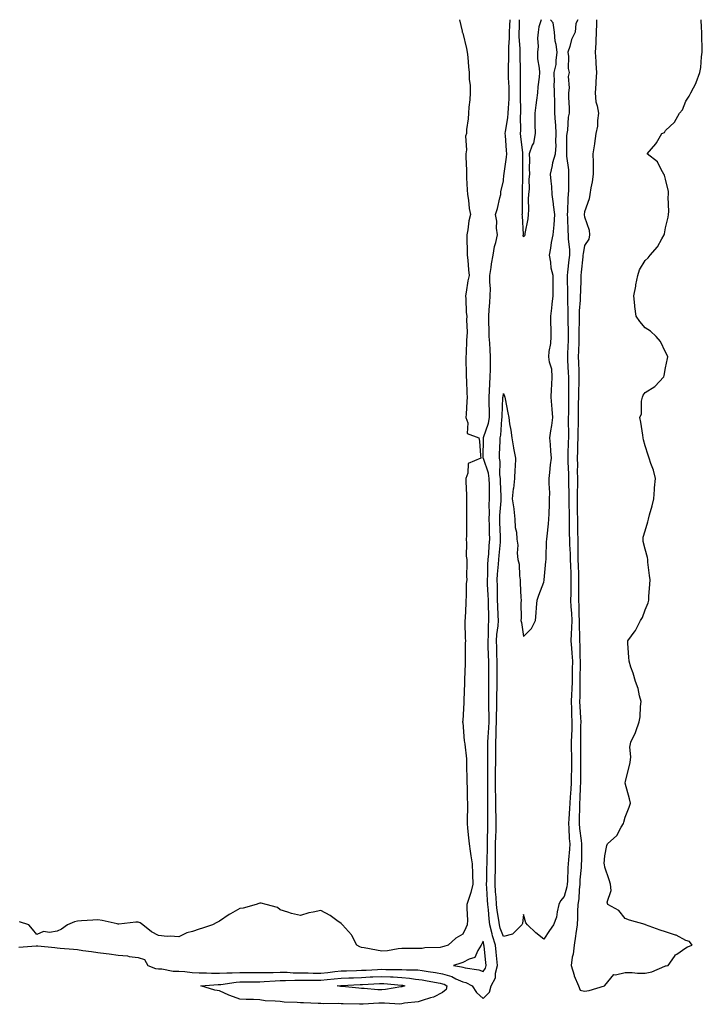
# Model space of a CAD drawing. Units: inches. Extents: x 973763 to 976403, y 7205498 to 7208138.
# Drawn here: x 974900 to 975236, y 7207653 to 7208138 of the extents above; entities that cross this region are included whole.
import ezdxf

# ---------------------------------------------------------------- set-up
doc = ezdxf.new("R2010")
doc.units = ezdxf.units.IN
doc.header["$MEASUREMENT"] = 0
doc.layers.add('Contour_97377205', color=7, linetype='Continuous', true_color=0x472b56)

msp = doc.modelspace()

# ---------------------------------------------------------------- linework, layer by layer
at = {"layer": 'Contour_97377205'}
for points in [[(974899.09, 7207680.87, 3138), (974907.68, 7207681.55, 3138), (974908.05, 7207681.55, 3138), (974908.47, 7207681.51, 3138), (974916.86, 7207680.73, 3138), (974918.05, 7207680.59, 3138), (974919.55, 7207680.42, 3138), (974926.11, 7207679.99, 3138), (974928.05, 7207679.73, 3138), (974930.64, 7207679.32, 3138), (974934.97, 7207678.83, 3138), (974938.05, 7207678.31, 3138), (974942.19, 7207677.78, 3138), (974943.75, 7207677.62, 3138), (974948.05, 7207677.04, 3138), (974952.79, 7207676.67, 3138), (974953.62, 7207676.35, 3138), (974958.05, 7207675.75, 3138), (974961.05, 7207674.91, 3138), (974962.75, 7207671.92, 3138), (974966.58, 7207670.46, 3138), (974968.05, 7207670.32, 3138), (974969.73, 7207670.24, 3138), (974975.29, 7207669.17, 3138), (974978.05, 7207669.07, 3138), (974981.04, 7207668.93, 3138), (974984.54, 7207668.4, 3138), (974988.05, 7207668.29, 3138), (974991.69, 7207668.29, 3138), (974994.21, 7207668.09, 3138), (974998.05, 7207668.07, 3138), (975001.66, 7207668.31, 3138), (975004.35, 7207668.23, 3138), (975008.05, 7207668.42, 3138), (975011.55, 7207668.42, 3138), (975014.51, 7207668.37, 3138), (975018.05, 7207668.38, 3138), (975021.47, 7207668.5, 3138), (975024.62, 7207668.5, 3138), (975028.05, 7207668.62, 3138), (975031.41, 7207668.56, 3138), (975034.42, 7207668.29, 3138), (975038.05, 7207668.25, 3138), (975041.76, 7207668.21, 3138), (975044.29, 7207668.15, 3138), (975048.05, 7207668.13, 3138), (975051.49, 7207668.48, 3138), (975055.02, 7207668.89, 3138), (975058.05, 7207669.21, 3138), (975060.67, 7207669.3, 3138), (975065.56, 7207669.42, 3138), (975068.05, 7207669.52, 3138), (975070.35, 7207669.62, 3138), (975076.04, 7207669.91, 3138), (975078.05, 7207670.01, 3138), (975080.04, 7207669.93, 3138), (975086.11, 7207669.97, 3138), (975088.05, 7207669.89, 3138), (975090.27, 7207669.71, 3138), (975095.82, 7207669.69, 3138), (975098.05, 7207669.46, 3138), (975101.03, 7207668.95, 3138), (975104.52, 7207668.4, 3138), (975108.05, 7207667.74, 3138), (975112.57, 7207666.45, 3138), (975114.6, 7207665.36, 3138), (975118.05, 7207663.91, 3138), (975119.61, 7207663.48, 3138), (975122.69, 7207661.92, 3138), (975124.78, 7207658.64, 3138), (975128.05, 7207655.65, 3138), (975131.25, 7207658.72, 3138), (975132.02, 7207661.92, 3138), (975134.21, 7207665.75, 3138), (975134.16, 7207668.03, 3138), (975135.16, 7207671.92, 3138), (975134.82, 7207675.14, 3138), (975134.51, 7207678.38, 3138), (975134.12, 7207681.92, 3138), (975132.68, 7207686.55, 3138), (975132.5, 7207687.47, 3138), (975131.33, 7207691.92, 3138), (975130.98, 7207694.85, 3138), (975130.68, 7207699.28, 3138), (975130.39, 7207701.92, 3138), (975130.24, 7207704.11, 3138), (975129.92, 7207710.06, 3138), (975129.78, 7207711.92, 3138), (975129.82, 7207713.7, 3138), (975129.95, 7207720.01, 3138), (975129.99, 7207721.92, 3138), (975130, 7207723.87, 3138), (975130.23, 7207729.75, 3138), (975130.24, 7207731.92, 3138), (975130.31, 7207734.17, 3138), (975130.34, 7207739.63, 3138), (975130.4, 7207741.92, 3138), (975130.36, 7207744.22, 3138), (975130.41, 7207749.56, 3138), (975130.37, 7207751.92, 3138), (975130.34, 7207754.22, 3138), (975130.45, 7207759.52, 3138), (975130.42, 7207761.92, 3138), (975130.44, 7207764.3, 3138), (975130.34, 7207769.63, 3138), (975130.35, 7207771.92, 3138), (975130.37, 7207774.24, 3138), (975130.44, 7207779.54, 3138), (975130.46, 7207781.92, 3138), (975130.57, 7207784.44, 3138), (975130.88, 7207789.09, 3138), (975131, 7207791.92, 3138), (975131.01, 7207794.89, 3138), (975130.9, 7207799.07, 3138), (975130.91, 7207801.92, 3138), (975130.93, 7207804.81, 3138), (975130.91, 7207809.07, 3138), (975130.93, 7207811.92, 3138), (975130.92, 7207814.79, 3138), (975130.88, 7207819.09, 3138), (975130.86, 7207821.92, 3138), (975130.78, 7207824.65, 3138), (975130.6, 7207829.36, 3138), (975130.53, 7207831.92, 3138), (975130.71, 7207834.58, 3138), (975130.76, 7207839.21, 3138), (975130.97, 7207841.92, 3138), (975130.86, 7207844.73, 3138), (975130.78, 7207849.19, 3138), (975130.69, 7207851.92, 3138), (975130.61, 7207854.48, 3138), (975130.29, 7207859.69, 3138), (975130.22, 7207861.92, 3138), (975130.36, 7207864.22, 3138), (975130.46, 7207869.52, 3138), (975130.63, 7207871.92, 3138), (975130.84, 7207874.71, 3138), (975131.13, 7207878.83, 3138), (975131.37, 7207881.92, 3138), (975131.26, 7207885.12, 3138), (975131.15, 7207888.81, 3138), (975131.04, 7207891.92, 3138), (975131.15, 7207895.03, 3138), (975131.13, 7207898.83, 3138), (975131.24, 7207901.92, 3138), (975131.17, 7207905.05, 3138), (975131.18, 7207908.78, 3138), (975131.13, 7207911.92, 3138), (975130.74, 7207914.6, 3138), (975128.18, 7207921.8, 3138), (975128.15, 7207921.92, 3138), (975128.15, 7207922.02, 3138), (975128.21, 7207931.76, 3138), (975128.21, 7207931.92, 3138), (975128.26, 7207932.13, 3138), (975130.75, 7207939.22, 3138), (975131.23, 7207941.92, 3138), (975131.24, 7207945.1, 3138), (975131.06, 7207948.91, 3138), (975131.07, 7207951.92, 3138), (975131.27, 7207955.14, 3138), (975131.39, 7207958.58, 3138), (975131.61, 7207961.92, 3138), (975131.71, 7207965.57, 3138), (975131.67, 7207968.29, 3138), (975131.78, 7207971.92, 3138), (975131.47, 7207975.34, 3138), (975131.32, 7207978.66, 3138), (975131.05, 7207981.92, 3138), (975131.07, 7207984.95, 3138), (975130.86, 7207989.11, 3138), (975130.88, 7207991.92, 3138), (975131.09, 7207994.95, 3138), (975131.41, 7207998.56, 3138), (975131.62, 7208001.92, 3138), (975131.7, 7208005.57, 3138), (975131.31, 7208008.66, 3138), (975131.39, 7208011.92, 3138), (975132.02, 7208015.88, 3138), (975132.22, 7208017.76, 3138), (975132.96, 7208021.92, 3138), (975133.72, 7208026.24, 3138), (975134.36, 7208028.23, 3138), (975135.18, 7208031.92, 3138), (975134.74, 7208035.24, 3138), (975134.76, 7208038.64, 3138), (975134.14, 7208041.92, 3138), (975135.1, 7208044.87, 3138), (975136.26, 7208050.14, 3138), (975136.76, 7208051.92, 3138), (975136.88, 7208053.09, 3138), (975138.05, 7208058.64, 3138), (975138.35, 7208061.61, 3138), (975138.37, 7208061.92, 3138), (975138.4, 7208062.27, 3138), (975139.64, 7208070.32, 3138), (975139.76, 7208071.92, 3138), (975139.59, 7208073.46, 3138), (975139.03, 7208080.94, 3138), (975138.94, 7208081.92, 3138), (975139.03, 7208082.9, 3138), (975140.29, 7208089.69, 3138), (975140.46, 7208091.92, 3138), (975140.53, 7208094.4, 3138), (975140.9, 7208099.07, 3138), (975140.97, 7208101.92, 3138), (975140.89, 7208104.77, 3138), (975140.63, 7208109.34, 3138), (975140.55, 7208111.92, 3138), (975140.58, 7208114.44, 3138), (975140.8, 7208119.17, 3138), (975140.82, 7208121.92, 3138), (975140.83, 7208124.69, 3138), (975141.15, 7208128.83, 3138), (975141.15, 7208131.92, 3138), (975141.23, 7208135.1, 3138), (975141.39, 7208138, 3138)], [(975116.48, 7208138, 3138), (975117.67, 7208132.31, 3138), (975117.78, 7208131.92, 3138), (975117.86, 7208131.72, 3138), (975118.05, 7208131.41, 3138), (975119.95, 7208123.83, 3138), (975120.24, 7208121.92, 3138), (975120.46, 7208119.5, 3138), (975120.88, 7208114.75, 3138), (975121.16, 7208111.92, 3138), (975121.23, 7208108.74, 3138), (975121.61, 7208105.49, 3138), (975121.69, 7208101.92, 3138), (975121.48, 7208098.5, 3138), (975121.09, 7208094.97, 3138), (975120.88, 7208091.92, 3138), (975120.74, 7208089.22, 3138), (975119.93, 7208083.81, 3138), (975119.82, 7208081.92, 3138), (975119.34, 7208080.63, 3138), (975119.94, 7208073.81, 3138), (975119.59, 7208071.92, 3138), (975119.52, 7208070.46, 3138), (975119.87, 7208063.74, 3138), (975119.8, 7208061.92, 3138), (975119.87, 7208060.1, 3138), (975120.25, 7208054.11, 3138), (975120.33, 7208051.92, 3138), (975120.85, 7208049.13, 3138), (975121.16, 7208045.03, 3138), (975121.92, 7208041.92, 3138), (975121.1, 7208038.87, 3138), (975120.49, 7208034.36, 3138), (975119.96, 7208031.92, 3138), (975120.07, 7208029.91, 3138), (975120.13, 7208024.01, 3138), (975120.26, 7208021.92, 3138), (975120.55, 7208019.42, 3138), (975120.82, 7208014.69, 3138), (975121.18, 7208011.92, 3138), (975120.6, 7208009.36, 3138), (975119.76, 7208003.64, 3138), (975119.42, 7208001.92, 3138), (975119.59, 7208000.38, 3138), (975119.74, 7207993.62, 3138), (975119.99, 7207991.92, 3138), (975119.89, 7207990.08, 3138), (975120.15, 7207984.01, 3138), (975120.05, 7207981.92, 3138), (975119.91, 7207980.06, 3138), (975119.63, 7207973.5, 3138), (975119.51, 7207971.92, 3138), (975119.51, 7207970.46, 3138), (975119.74, 7207963.62, 3138), (975119.75, 7207961.92, 3138), (975119.86, 7207960.12, 3138), (975120.11, 7207953.99, 3138), (975120.25, 7207951.92, 3138), (975120.06, 7207949.91, 3138), (975119.73, 7207943.6, 3138), (975119.58, 7207941.92, 3138), (975120.57, 7207939.4, 3138), (975120.25, 7207934.11, 3138), (975125.96, 7207931.92, 3138), (975126.36, 7207930.24, 3138), (975126.8, 7207923.17, 3138), (975127.02, 7207921.92, 3138), (975120.76, 7207919.22, 3138), (975120.58, 7207914.46, 3138), (975119.5, 7207911.92, 3138), (975119.53, 7207910.44, 3138), (975119.88, 7207903.74, 3138), (975119.92, 7207901.92, 3138), (975119.92, 7207900.05, 3138), (975119.93, 7207893.8, 3138), (975119.92, 7207891.92, 3138), (975119.85, 7207890.12, 3138), (975119.81, 7207883.68, 3138), (975119.73, 7207881.92, 3138), (975119.89, 7207880.08, 3138), (975119.79, 7207873.66, 3138), (975119.96, 7207871.92, 3138), (975120.01, 7207869.97, 3138), (975119.94, 7207863.81, 3138), (975119.99, 7207861.92, 3138), (975119.77, 7207860.2, 3138), (975119.71, 7207853.58, 3138), (975119.54, 7207851.92, 3138), (975119.48, 7207850.49, 3138), (975119.15, 7207843.01, 3138), (975119.09, 7207841.92, 3138), (975119.13, 7207840.85, 3138), (975119.3, 7207833.17, 3138), (975119.34, 7207831.92, 3138), (975119.26, 7207830.71, 3138), (975119.3, 7207823.17, 3138), (975119.22, 7207821.92, 3138), (975119.18, 7207820.79, 3138), (975118.86, 7207812.74, 3138), (975118.83, 7207811.92, 3138), (975118.81, 7207811.16, 3138), (975118.54, 7207802.41, 3138), (975118.53, 7207801.92, 3138), (975118.5, 7207801.47, 3138), (975118.05, 7207792.43, 3138), (975117.97, 7207792, 3138), (975117.96, 7207791.92, 3138), (975117.98, 7207791.84, 3138), (975118.05, 7207791.61, 3138), (975118.79, 7207782.66, 3138), (975118.92, 7207781.92, 3138), (975119, 7207780.96, 3138), (975119.82, 7207773.7, 3138), (975119.95, 7207771.92, 3138), (975119.92, 7207770.06, 3138), (975120.08, 7207763.95, 3138), (975120.04, 7207761.92, 3138), (975120.14, 7207759.83, 3138), (975120.28, 7207754.15, 3138), (975120.37, 7207751.92, 3138), (975120.38, 7207749.6, 3138), (975120.21, 7207744.09, 3138), (975120.21, 7207741.92, 3138), (975120.37, 7207739.6, 3138), (975120.94, 7207734.81, 3138), (975121.13, 7207731.92, 3138), (975121.65, 7207728.31, 3138), (975122.07, 7207725.94, 3138), (975122.62, 7207721.92, 3138), (975122.84, 7207717.13, 3138), (975122.85, 7207716.72, 3138), (975123.08, 7207711.92, 3138), (975122.09, 7207707.88, 3138), (975120.99, 7207704.85, 3138), (975120.11, 7207701.92, 3138), (975119.96, 7207700.01, 3138), (975120.33, 7207694.19, 3138), (975120.19, 7207691.92, 3138), (975119.52, 7207690.46, 3138), (975118.05, 7207687.35, 3138), (975114.61, 7207685.36, 3138), (975110.8, 7207681.92, 3138), (975108.74, 7207681.24, 3138), (975108.05, 7207681.02, 3138), (975106.95, 7207680.83, 3138), (975099.31, 7207680.67, 3138), (975098.05, 7207680.32, 3138), (975096.44, 7207680.3, 3138), (975089.72, 7207680.26, 3138), (975088.05, 7207680.24, 3138), (975086.2, 7207680.08, 3138), (975080.85, 7207679.11, 3138), (975078.05, 7207678.91, 3138), (975075.53, 7207679.4, 3138), (975069.4, 7207680.57, 3138), (975068.05, 7207680.83, 3138), (975067.2, 7207681.08, 3138), (975065.79, 7207681.92, 3138), (975063.27, 7207686.71, 3138), (975063.15, 7207687.02, 3138), (975058.74, 7207691.92, 3138), (975058.45, 7207692.31, 3138), (975058.05, 7207692.58, 3138), (975055.9, 7207694.07, 3138), (975052.6, 7207696.47, 3138), (975048.05, 7207698.97, 3138), (975044.22, 7207698.09, 3138), (975042.11, 7207697.86, 3138), (975038.05, 7207696.55, 3138), (975033.58, 7207697.45, 3138), (975031.78, 7207698.19, 3138), (975028.05, 7207699.28, 3138), (975026.62, 7207700.49, 3138), (975021.03, 7207701.92, 3138), (975018.69, 7207702.56, 3138), (975018.05, 7207702.62, 3138), (975017.51, 7207702.45, 3138), (975016.16, 7207701.92, 3138), (975009.77, 7207700.2, 3138), (975008.05, 7207699.95, 3138), (975003.47, 7207697.33, 3138), (975002.92, 7207697.04, 3138), (974998.05, 7207693.72, 3138), (974996.82, 7207693.15, 3138), (974994.61, 7207691.92, 3138), (974989.65, 7207690.32, 3138), (974988.05, 7207689.77, 3138), (974984.73, 7207688.6, 3138), (974982.02, 7207687.94, 3138), (974978.05, 7207685.96, 3138), (974973.68, 7207686.3, 3138), (974972.36, 7207686.22, 3138), (974968.05, 7207686.65, 3138), (974964.55, 7207688.42, 3138), (974960.24, 7207691.92, 3138), (974959, 7207692.88, 3138), (974958.05, 7207693.17, 3138), (974956.79, 7207693.19, 3138), (974948.43, 7207692.31, 3138), (974948.05, 7207692.31, 3138), (974947.57, 7207692.39, 3138), (974940.21, 7207694.09, 3138), (974938.05, 7207694.42, 3138), (974935.67, 7207694.3, 3138), (974929.96, 7207693.83, 3138), (974928.05, 7207693.74, 3138), (974926.59, 7207693.38, 3138), (974923.1, 7207691.92, 3138), (974920.15, 7207689.81, 3138), (974918.05, 7207688.83, 3138), (974914.26, 7207688.13, 3138), (974911.3, 7207688.68, 3138), (974908.05, 7207687.13, 3138), (974905.88, 7207689.75, 3138), (974904.08, 7207691.92, 3138), (974899.5, 7207693.37, 3138)], [(975158.05, 7207684.91, 3137), (975154.08, 7207687.94, 3137), (975149.96, 7207691.92, 3137), (975149.09, 7207692.97, 3137), (975148.05, 7207696.98, 3137), (975147.45, 7207692.53, 3137), (975147.17, 7207691.92, 3137), (975142.6, 7207687.37, 3137), (975138.05, 7207686.14, 3137), (975136.49, 7207690.36, 3137), (975136.08, 7207691.92, 3137), (975135.8, 7207694.17, 3137), (975135.06, 7207698.93, 3137), (975134.73, 7207701.92, 3137), (975134.48, 7207705.49, 3137), (975134.25, 7207708.13, 3137), (975133.99, 7207711.92, 3137), (975134.08, 7207715.88, 3137), (975134.12, 7207717.99, 3137), (975134.21, 7207721.92, 3137), (975134.23, 7207725.75, 3137), (975134.17, 7207728.03, 3137), (975134.19, 7207731.92, 3137), (975134.3, 7207735.67, 3137), (975134.45, 7207738.31, 3137), (975134.55, 7207741.92, 3137), (975134.5, 7207745.47, 3137), (975134.38, 7207748.25, 3137), (975134.32, 7207751.92, 3137), (975134.27, 7207755.69, 3137), (975134.17, 7207758.03, 3137), (975134.12, 7207761.92, 3137), (975134.15, 7207765.81, 3137), (975134.23, 7207768.11, 3137), (975134.26, 7207771.92, 3137), (975134.3, 7207775.67, 3137), (975134.32, 7207778.19, 3137), (975134.35, 7207781.92, 3137), (975134.51, 7207785.46, 3137), (975134.56, 7207788.44, 3137), (975134.72, 7207791.92, 3137), (975134.72, 7207795.24, 3137), (975134.83, 7207798.7, 3137), (975134.84, 7207801.92, 3137), (975134.87, 7207805.1, 3137), (975134.95, 7207808.83, 3137), (975134.98, 7207811.92, 3137), (975134.96, 7207815.01, 3137), (975134.96, 7207818.83, 3137), (975134.95, 7207821.92, 3137), (975134.86, 7207825.1, 3137), (975134.79, 7207828.66, 3137), (975134.7, 7207831.92, 3137), (975134.91, 7207835.06, 3137), (975135.46, 7207839.32, 3137), (975135.66, 7207841.92, 3137), (975135.56, 7207844.42, 3137), (975135.28, 7207849.15, 3137), (975135.17, 7207851.92, 3137), (975135.08, 7207854.89, 3137), (975135.09, 7207858.97, 3137), (975134.99, 7207861.92, 3137), (975135.18, 7207864.79, 3137), (975135.73, 7207869.6, 3137), (975135.89, 7207871.92, 3137), (975136.04, 7207873.93, 3137), (975136.61, 7207880.47, 3137), (975136.72, 7207881.92, 3137), (975136.67, 7207883.29, 3137), (975136.38, 7207890.26, 3137), (975136.32, 7207891.92, 3137), (975136.38, 7207893.58, 3137), (975136.95, 7207900.83, 3137), (975137, 7207901.92, 3137), (975136.97, 7207902.99, 3137), (975136.62, 7207910.49, 3137), (975136.59, 7207911.92, 3137), (975136.35, 7207913.62, 3137), (975136.43, 7207920.3, 3137), (975136.09, 7207921.92, 3137), (975136.14, 7207923.83, 3137), (975136.4, 7207930.28, 3137), (975136.44, 7207931.92, 3137), (975136.75, 7207933.21, 3137), (975137.25, 7207941.12, 3137), (975137.39, 7207941.92, 3137), (975137.4, 7207942.58, 3137), (975137.87, 7207951.74, 3137), (975137.87, 7207951.92, 3137), (975137.88, 7207952.08, 3137), (975138.05, 7207953.76, 3137), (975138.65, 7207952.51, 3137), (975138.73, 7207951.92, 3137), (975138.87, 7207951.1, 3137), (975140.32, 7207944.19, 3137), (975140.67, 7207941.92, 3137), (975141.11, 7207938.85, 3137), (975141.76, 7207935.63, 3137), (975142.23, 7207931.92, 3137), (975143.06, 7207926.94, 3137), (975143.07, 7207926.9, 3137), (975144.01, 7207921.92, 3137), (975143.85, 7207917.72, 3137), (975143.69, 7207916.28, 3137), (975143.56, 7207911.92, 3137), (975142.98, 7207906.98, 3137), (975142.95, 7207906.82, 3137), (975142.32, 7207901.92, 3137), (975143.16, 7207897.02, 3137), (975143.16, 7207896.8, 3137), (975143.78, 7207891.92, 3137), (975143.92, 7207887.78, 3137), (975144.48, 7207885.49, 3137), (975144.65, 7207881.92, 3137), (975145.16, 7207879.03, 3137), (975144.91, 7207875.06, 3137), (975145.27, 7207871.92, 3137), (975145.77, 7207869.63, 3137), (975145.99, 7207863.99, 3137), (975146.32, 7207861.92, 3137), (975146.37, 7207860.24, 3137), (975146.74, 7207853.23, 3137), (975146.78, 7207851.92, 3137), (975146.67, 7207850.53, 3137), (975146.83, 7207843.13, 3137), (975146.71, 7207841.92, 3137), (975147.04, 7207840.92, 3137), (975148.05, 7207834.03, 3137), (975152, 7207837.97, 3137), (975153.86, 7207841.92, 3137), (975154.22, 7207845.75, 3137), (975154.41, 7207848.27, 3137), (975154.72, 7207851.92, 3137), (975155.54, 7207854.42, 3137), (975158.05, 7207860.88, 3137), (975158.11, 7207861.86, 3137), (975158.11, 7207861.92, 3137), (975158.12, 7207861.98, 3137), (975159.01, 7207870.96, 3137), (975159.11, 7207871.92, 3137), (975159.23, 7207873.11, 3137), (975159.36, 7207880.61, 3137), (975159.51, 7207881.92, 3137), (975159.65, 7207883.52, 3137), (975160.33, 7207889.63, 3137), (975160.5, 7207891.92, 3137), (975160.58, 7207894.46, 3137), (975160.79, 7207899.17, 3137), (975160.87, 7207901.92, 3137), (975160.9, 7207904.77, 3137), (975160.57, 7207909.4, 3137), (975160.6, 7207911.92, 3137), (975161, 7207914.87, 3137), (975161.28, 7207918.68, 3137), (975161.8, 7207921.92, 3137), (975161.47, 7207925.34, 3137), (975161.32, 7207928.66, 3137), (975161.03, 7207931.92, 3137), (975161.47, 7207935.34, 3137), (975161.96, 7207938.01, 3137), (975162.4, 7207941.92, 3137), (975162.13, 7207946, 3137), (975161.9, 7207948.07, 3137), (975161.62, 7207951.92, 3137), (975161.82, 7207955.69, 3137), (975161.96, 7207958.01, 3137), (975162.16, 7207961.92, 3137), (975161.96, 7207965.83, 3137), (975160.78, 7207969.19, 3137), (975160.54, 7207971.92, 3137), (975160.61, 7207974.48, 3137), (975161.53, 7207978.44, 3137), (975161.59, 7207981.92, 3137), (975161.64, 7207985.51, 3137), (975161.41, 7207988.56, 3137), (975161.46, 7207991.92, 3137), (975161.92, 7207995.79, 3137), (975162.12, 7207997.86, 3137), (975162.62, 7208001.92, 3137), (975162.65, 7208006.51, 3137), (975162.57, 7208007.39, 3137), (975162.6, 7208011.92, 3137), (975161.68, 7208015.55, 3137), (975161.49, 7208018.48, 3137), (975160.83, 7208021.92, 3137), (975161.5, 7208025.38, 3137), (975161.76, 7208028.21, 3137), (975162.68, 7208031.92, 3137), (975163.04, 7208036.92, 3137), (975163.45, 7208041.92, 3137), (975162.84, 7208046.71, 3137), (975162.78, 7208047.19, 3137), (975162.18, 7208051.92, 3137), (975161.93, 7208055.79, 3137), (975161.6, 7208058.37, 3137), (975161.34, 7208061.92, 3137), (975162.29, 7208066.16, 3137), (975162.41, 7208067.56, 3137), (975163.81, 7208071.92, 3137), (975164.02, 7208075.96, 3137), (975163.96, 7208077.84, 3137), (975164.13, 7208081.92, 3137), (975163.93, 7208086.04, 3137), (975163.69, 7208087.56, 3137), (975163.51, 7208091.92, 3137), (975163.36, 7208096.61, 3137), (975163.46, 7208097.33, 3137), (975163.24, 7208101.92, 3137), (975163.17, 7208106.8, 3137), (975163.24, 7208107.1, 3137), (975163.11, 7208111.92, 3137), (975164.09, 7208115.88, 3137), (975164.02, 7208117.9, 3137), (975164.64, 7208121.92, 3137), (975164.13, 7208125.85, 3137), (975163.62, 7208127.49, 3137), (975163.25, 7208131.92, 3137), (975162.53, 7208136.39, 3137), (975161.33, 7208138, 3137)], [(975148.05, 7208031.02, 3137), (975147.89, 7208031.76, 3137), (975147.9, 7208031.92, 3137), (975147.9, 7208032.06, 3137), (975147.42, 7208041.28, 3137), (975147.4, 7208041.92, 3137), (975147.44, 7208042.53, 3137), (975147.5, 7208051.37, 3137), (975147.54, 7208051.92, 3137), (975147.57, 7208052.41, 3137), (975147.61, 7208061.49, 3137), (975147.63, 7208061.92, 3137), (975147.67, 7208062.31, 3137), (975147.62, 7208071.49, 3137), (975147.65, 7208071.92, 3137), (975147.6, 7208072.37, 3137), (975146.59, 7208080.46, 3137), (975146.44, 7208081.92, 3137), (975146.59, 7208083.38, 3137), (975146.54, 7208090.4, 3137), (975146.65, 7208091.92, 3137), (975146.69, 7208093.27, 3137), (975146.5, 7208100.36, 3137), (975146.53, 7208101.92, 3137), (975146.49, 7208103.48, 3137), (975146.55, 7208110.42, 3137), (975146.51, 7208111.92, 3137), (975146.52, 7208113.46, 3137), (975146.31, 7208120.18, 3137), (975146.32, 7208121.92, 3137), (975146.32, 7208123.64, 3137), (975145.89, 7208129.75, 3137), (975145.89, 7208131.92, 3137), (975145.95, 7208134.03, 3137), (975145.95, 7208138, 3137)], [(975156.69, 7208138, 3137), (975155.57, 7208134.4, 3137), (975155.24, 7208131.92, 3137), (975154.96, 7208128.83, 3137), (975155.18, 7208124.79, 3137), (975154.84, 7208121.92, 3137), (975154.91, 7208118.78, 3137), (975155.78, 7208114.19, 3137), (975155.86, 7208111.92, 3137), (975155.74, 7208109.62, 3137), (975155.1, 7208104.87, 3137), (975154.95, 7208101.92, 3137), (975154.44, 7208098.31, 3137), (975154.05, 7208095.92, 3137), (975153.5, 7208091.92, 3137), (975153.56, 7208087.43, 3137), (975153.62, 7208086.35, 3137), (975153.67, 7208081.92, 3137), (975152.84, 7208077.13, 3137), (975152.24, 7208076.12, 3137), (975150.76, 7208071.92, 3137), (975150.88, 7208069.09, 3137), (975150.74, 7208064.62, 3137), (975150.89, 7208061.92, 3137), (975150.57, 7208059.4, 3137), (975150.7, 7208054.58, 3137), (975150.44, 7208051.92, 3137), (975150.25, 7208049.71, 3137), (975150.41, 7208044.28, 3137), (975150.25, 7208041.92, 3137), (975150.11, 7208039.87, 3137), (975148.68, 7208032.55, 3137), (975148.63, 7208031.92, 3137), (975148.52, 7208031.45, 3137), (975148.05, 7208031.02, 3137)], [(975174.72, 7208138, 3137), (975173.79, 7208136.18, 3137), (975173.43, 7208131.92, 3137), (975171.69, 7208128.27, 3137), (975170.83, 7208124.71, 3137), (975169.88, 7208121.92, 3137), (975170.17, 7208119.81, 3137), (975170.07, 7208113.95, 3137), (975170.48, 7208111.92, 3137), (975169.94, 7208110.03, 3137), (975170.51, 7208104.38, 3137), (975170.14, 7208101.92, 3137), (975170.1, 7208099.87, 3137), (975170.49, 7208094.36, 3137), (975170.45, 7208091.92, 3137), (975170.03, 7208089.95, 3137), (975169.61, 7208083.48, 3137), (975169.35, 7208081.92, 3137), (975169.26, 7208080.71, 3137), (975169.19, 7208073.07, 3137), (975169.12, 7208071.92, 3137), (975169.21, 7208070.77, 3137), (975170.1, 7208063.97, 3137), (975170.24, 7208061.92, 3137), (975170.15, 7208059.81, 3137), (975170.12, 7208053.99, 3137), (975170.04, 7208051.92, 3137), (975169.91, 7208050.06, 3137), (975169.6, 7208043.46, 3137), (975169.5, 7208041.92, 3137), (975169.62, 7208040.36, 3137), (975169.92, 7208033.8, 3137), (975170.08, 7208031.92, 3137), (975170.01, 7208029.95, 3137), (975170.69, 7208024.56, 3137), (975170.63, 7208021.92, 3137), (975170.37, 7208019.6, 3137), (975169.69, 7208013.56, 3137), (975169.51, 7208011.92, 3137), (975169.51, 7208010.46, 3137), (975169.68, 7208003.56, 3137), (975169.67, 7208001.92, 3137), (975169.63, 7208000.34, 3137), (975169.9, 7207993.78, 3137), (975169.86, 7207991.92, 3137), (975169.86, 7207990.1, 3137), (975170.05, 7207983.93, 3137), (975170.05, 7207981.92, 3137), (975169.99, 7207979.99, 3137), (975169.67, 7207973.54, 3137), (975169.61, 7207971.92, 3137), (975169.68, 7207970.28, 3137), (975170.07, 7207963.95, 3137), (975170.15, 7207961.92, 3137), (975170.12, 7207959.85, 3137), (975170.2, 7207954.07, 3137), (975170.16, 7207951.92, 3137), (975170.14, 7207949.83, 3137), (975170.09, 7207943.95, 3137), (975170.07, 7207941.92, 3137), (975170.04, 7207939.93, 3137), (975170.16, 7207934.03, 3137), (975170.14, 7207931.92, 3137), (975170.08, 7207929.89, 3137), (975169.84, 7207923.7, 3137), (975169.79, 7207921.92, 3137), (975169.83, 7207920.14, 3137), (975170.21, 7207914.07, 3137), (975170.25, 7207911.92, 3137), (975170.25, 7207909.73, 3137), (975170.39, 7207904.26, 3137), (975170.4, 7207901.92, 3137), (975170.4, 7207899.56, 3137), (975170.43, 7207894.3, 3137), (975170.44, 7207891.92, 3137), (975170.48, 7207889.5, 3137), (975170.55, 7207884.42, 3137), (975170.6, 7207881.92, 3137), (975170.67, 7207879.3, 3137), (975170.96, 7207874.83, 3137), (975171.03, 7207871.92, 3137), (975171.14, 7207868.83, 3137), (975171.28, 7207865.16, 3137), (975171.39, 7207861.92, 3137), (975171.34, 7207858.64, 3137), (975171.24, 7207855.1, 3137), (975171.18, 7207851.92, 3137), (975171.36, 7207848.6, 3137), (975171.59, 7207845.47, 3137), (975171.78, 7207841.92, 3137), (975171.71, 7207838.27, 3137), (975171.47, 7207835.34, 3137), (975171.4, 7207831.92, 3137), (975171.62, 7207828.35, 3137), (975171.89, 7207825.77, 3137), (975172.11, 7207821.92, 3137), (975172.03, 7207817.94, 3137), (975172.01, 7207815.88, 3137), (975171.94, 7207811.92, 3137), (975171.82, 7207808.15, 3137), (975171.64, 7207805.51, 3137), (975171.53, 7207801.92, 3137), (975171.65, 7207798.31, 3137), (975171.68, 7207795.55, 3137), (975171.83, 7207791.92, 3137), (975171.74, 7207788.23, 3137), (975171.59, 7207785.46, 3137), (975171.5, 7207781.92, 3137), (975171.53, 7207778.44, 3137), (975171.59, 7207775.47, 3137), (975171.62, 7207771.92, 3137), (975171.58, 7207768.38, 3137), (975171.48, 7207765.34, 3137), (975171.43, 7207761.92, 3137), (975171.26, 7207758.72, 3137), (975170.99, 7207754.87, 3137), (975170.83, 7207751.92, 3137), (975170.72, 7207749.26, 3137), (975170.3, 7207744.17, 3137), (975170.19, 7207741.92, 3137), (975170.39, 7207739.58, 3137), (975170.58, 7207734.46, 3137), (975170.82, 7207731.92, 3137), (975170.69, 7207729.28, 3137), (975170.11, 7207723.97, 3137), (975169.98, 7207721.92, 3137), (975169.88, 7207720.08, 3137), (975169.65, 7207713.52, 3137), (975169.56, 7207711.92, 3137), (975169.39, 7207710.59, 3137), (975168.05, 7207705.83, 3137), (975166.21, 7207703.76, 3137), (975165.42, 7207701.92, 3137), (975164.51, 7207698.38, 3137), (975164.29, 7207695.67, 3137), (975162.72, 7207691.92, 3137), (975160.84, 7207689.13, 3137), (975158.05, 7207684.91, 3137)], [(975183.93, 7208138, 3138), (975183.93, 7208137.8, 3138), (975183.96, 7208136, 3138), (975183.84, 7208131.92, 3138), (975183.57, 7208127.45, 3138), (975183.59, 7208126.37, 3138), (975183.26, 7208121.92, 3138), (975183.59, 7208117.47, 3138), (975183.65, 7208116.33, 3138), (975183.95, 7208111.92, 3138), (975183.64, 7208107.51, 3138), (975183.66, 7208106.31, 3138), (975183.27, 7208101.92, 3138), (975183.73, 7208097.6, 3138), (975184.38, 7208095.59, 3138), (975184.95, 7208091.92, 3138), (975184.43, 7208088.29, 3138), (975184.49, 7208085.47, 3138), (975183.71, 7208081.92, 3138), (975183.06, 7208076.94, 3138), (975183.06, 7208076.9, 3138), (975182.24, 7208071.92, 3138), (975182.28, 7208067.7, 3138), (975182.34, 7208066.22, 3138), (975182.39, 7208061.92, 3138), (975181.88, 7208058.09, 3138), (975181.2, 7208055.08, 3138), (975180.72, 7208051.92, 3138), (975180.3, 7208049.67, 3138), (975178.05, 7208043.35, 3138), (975177.92, 7208042.04, 3138), (975177.92, 7208041.92, 3138), (975177.93, 7208041.8, 3138), (975178.05, 7208040.79, 3138), (975180.4, 7208034.26, 3138), (975180.49, 7208031.92, 3138), (975180.14, 7208029.83, 3138), (975178.05, 7208026.71, 3138), (975177.33, 7208022.64, 3138), (975177.31, 7208021.92, 3138), (975177.22, 7208021.08, 3138), (975176.47, 7208013.5, 3138), (975176.29, 7208011.92, 3138), (975176.28, 7208010.14, 3138), (975176.01, 7208003.97, 3138), (975175.99, 7208001.92, 3138), (975175.93, 7207999.81, 3138), (975175.47, 7207994.5, 3138), (975175.41, 7207991.92, 3138), (975175.41, 7207989.28, 3138), (975175.29, 7207984.69, 3138), (975175.29, 7207981.92, 3138), (975175.19, 7207979.07, 3138), (975175.11, 7207974.87, 3138), (975175, 7207971.92, 3138), (975175.13, 7207968.99, 3138), (975175.22, 7207964.75, 3138), (975175.34, 7207961.92, 3138), (975175.29, 7207959.15, 3138), (975175.08, 7207954.89, 3138), (975175.02, 7207951.92, 3138), (975174.99, 7207948.87, 3138), (975174.95, 7207945.03, 3138), (975174.92, 7207941.92, 3138), (975174.89, 7207938.76, 3138), (975174.74, 7207935.24, 3138), (975174.7, 7207931.92, 3138), (975174.62, 7207928.48, 3138), (975174.59, 7207925.38, 3138), (975174.51, 7207921.92, 3138), (975174.57, 7207918.44, 3138), (975174.51, 7207915.47, 3138), (975174.56, 7207911.92, 3138), (975174.57, 7207908.44, 3138), (975174.51, 7207905.47, 3138), (975174.51, 7207901.92, 3138), (975174.52, 7207898.38, 3138), (975174.52, 7207895.44, 3138), (975174.54, 7207891.92, 3138), (975174.59, 7207888.46, 3138), (975174.65, 7207885.32, 3138), (975174.7, 7207881.92, 3138), (975174.8, 7207878.66, 3138), (975174.75, 7207875.22, 3138), (975174.83, 7207871.92, 3138), (975174.93, 7207868.81, 3138), (975175.04, 7207864.93, 3138), (975175.14, 7207861.92, 3138), (975175.09, 7207858.97, 3138), (975175.08, 7207854.89, 3138), (975175.03, 7207851.92, 3138), (975175.19, 7207849.05, 3138), (975175.32, 7207844.65, 3138), (975175.46, 7207841.92, 3138), (975175.41, 7207839.28, 3138), (975175.64, 7207834.32, 3138), (975175.59, 7207831.92, 3138), (975175.74, 7207829.62, 3138), (975175.84, 7207824.13, 3138), (975175.97, 7207821.92, 3138), (975175.93, 7207819.79, 3138), (975175.79, 7207814.19, 3138), (975175.75, 7207811.92, 3138), (975175.68, 7207809.56, 3138), (975175.71, 7207804.26, 3138), (975175.63, 7207801.92, 3138), (975175.72, 7207799.58, 3138), (975176.11, 7207793.87, 3138), (975176.18, 7207791.92, 3138), (975176.14, 7207790.01, 3138), (975176.17, 7207783.8, 3138), (975176.14, 7207781.92, 3138), (975176.15, 7207780.03, 3138), (975176.08, 7207773.89, 3138), (975176.09, 7207771.92, 3138), (975176.07, 7207769.93, 3138), (975176.13, 7207763.83, 3138), (975176.11, 7207761.92, 3138), (975176, 7207759.87, 3138), (975175.77, 7207754.19, 3138), (975175.65, 7207751.92, 3138), (975175.54, 7207749.4, 3138), (975175.5, 7207744.46, 3138), (975175.38, 7207741.92, 3138), (975175.6, 7207739.46, 3138), (975176.49, 7207733.48, 3138), (975176.64, 7207731.92, 3138), (975176.57, 7207730.44, 3138), (975176.53, 7207723.44, 3138), (975176.44, 7207721.92, 3138), (975176.34, 7207720.2, 3138), (975175.84, 7207714.13, 3138), (975175.72, 7207711.92, 3138), (975175.36, 7207709.24, 3138), (975175.29, 7207704.67, 3138), (975174.82, 7207701.92, 3138), (975174.69, 7207698.56, 3138), (975174.55, 7207695.42, 3138), (975174.43, 7207691.92, 3138), (975173.82, 7207687.68, 3138), (975173.68, 7207686.3, 3138), (975172.98, 7207681.92, 3138), (975172.42, 7207677.55, 3138), (975172.05, 7207675.92, 3138), (975171.44, 7207671.92, 3138), (975172.89, 7207667.08, 3138), (975172.93, 7207666.8, 3138), (975175.14, 7207661.92, 3138), (975175.93, 7207659.81, 3138), (975178.05, 7207659.19, 3138), (975180.34, 7207659.63, 3138), (975187.94, 7207661.92, 3138), (975188.01, 7207661.96, 3138), (975188.05, 7207662.08, 3138), (975192.58, 7207667.39, 3138), (975193.33, 7207667.21, 3138), (975198.05, 7207668.37, 3138), (975201.54, 7207668.44, 3138), (975204.19, 7207668.07, 3138), (975208.05, 7207668.11, 3138), (975211.21, 7207668.76, 3138), (975217.66, 7207671.53, 3138), (975218.05, 7207671.65, 3138), (975218.27, 7207671.71, 3138), (975219.39, 7207671.92, 3138), (975222.49, 7207676.37, 3138), (975222.89, 7207677.08, 3138), (975223.65, 7207677.53, 3138), (975228.05, 7207680.67, 3138), (975228.81, 7207681.16, 3138), (975231.18, 7207681.92, 3138), (975229.86, 7207683.74, 3138), (975228.05, 7207684.26, 3138), (975223.22, 7207686.76, 3138), (975223.01, 7207686.88, 3138), (975218.05, 7207688.52, 3138), (975215.45, 7207689.32, 3138), (975208.2, 7207691.92, 3138), (975208.1, 7207691.98, 3138), (975208.05, 7207692, 3138), (975207.94, 7207692.04, 3138), (975200.28, 7207694.15, 3138), (975198.05, 7207695.01, 3138), (975195.06, 7207698.93, 3138), (975189.52, 7207701.92, 3138), (975189.26, 7207703.13, 3138), (975191.15, 7207708.83, 3138), (975190.9, 7207711.92, 3138), (975190.27, 7207714.13, 3138), (975188.05, 7207720.28, 3138), (975187.85, 7207721.72, 3138), (975187.79, 7207721.92, 3138), (975187.79, 7207722.17, 3138), (975188.05, 7207725.92, 3138), (975189, 7207730.96, 3138), (975189.47, 7207731.92, 3138), (975194.03, 7207735.94, 3138), (975196.15, 7207740.03, 3138), (975197.34, 7207741.92, 3138), (975197.4, 7207742.58, 3138), (975198.05, 7207744.93, 3138), (975200.04, 7207749.93, 3138), (975200.7, 7207751.92, 3138), (975200.19, 7207754.05, 3138), (975198.05, 7207761.71, 3138), (975198.01, 7207761.88, 3138), (975198.01, 7207761.92, 3138), (975198.01, 7207761.96, 3138), (975198.05, 7207762.15, 3138), (975200.12, 7207769.85, 3138), (975200.52, 7207771.92, 3138), (975200.84, 7207774.71, 3138), (975200.43, 7207779.54, 3138), (975200.89, 7207781.92, 3138), (975203.21, 7207786.76, 3138), (975203.33, 7207787.21, 3138), (975205.06, 7207791.92, 3138), (975205.5, 7207794.46, 3138), (975205.62, 7207799.48, 3138), (975205.94, 7207801.92, 3138), (975205.15, 7207804.83, 3138), (975204.46, 7207808.33, 3138), (975203.24, 7207811.92, 3138), (975202.13, 7207816, 3138), (975200.98, 7207818.99, 3138), (975200.01, 7207821.92, 3138), (975200, 7207823.87, 3138), (975199.38, 7207830.59, 3138), (975199.35, 7207831.92, 3138), (975203.11, 7207836.86, 3138), (975203.18, 7207837.06, 3138), (975205.64, 7207841.92, 3138), (975206.59, 7207843.38, 3138), (975208.05, 7207847.13, 3138), (975209.41, 7207850.55, 3138), (975209.72, 7207851.92, 3138), (975209.85, 7207853.72, 3138), (975210.21, 7207859.75, 3138), (975210.38, 7207861.92, 3138), (975210.18, 7207864.05, 3138), (975209.36, 7207870.61, 3138), (975209.23, 7207871.92, 3138), (975209.09, 7207872.96, 3138), (975208.05, 7207877.04, 3138), (975206.98, 7207880.85, 3138), (975206.92, 7207881.92, 3138), (975207.05, 7207882.92, 3138), (975208.05, 7207886.16, 3138), (975209.36, 7207890.61, 3138), (975209.61, 7207891.92, 3138), (975210.15, 7207894.01, 3138), (975211.5, 7207898.46, 3138), (975212.28, 7207901.92, 3138), (975212.63, 7207906.51, 3138), (975212.62, 7207907.35, 3138), (975213.05, 7207911.92, 3138), (975212.12, 7207916, 3138), (975210.73, 7207919.24, 3138), (975209.89, 7207921.92, 3138), (975209.48, 7207923.35, 3138), (975208.05, 7207927.92, 3138), (975207.14, 7207931, 3138), (975206.99, 7207931.92, 3138), (975206.78, 7207933.19, 3138), (975205.8, 7207939.67, 3138), (975205.41, 7207941.92, 3138), (975206.17, 7207943.8, 3138), (975206.2, 7207950.08, 3138), (975206.62, 7207951.92, 3138), (975207.03, 7207952.94, 3138), (975208.05, 7207954.32, 3138), (975212.78, 7207957.19, 3138), (975217.1, 7207961.92, 3138), (975217.35, 7207962.62, 3138), (975218.05, 7207966.43, 3138), (975218.98, 7207971, 3138), (975219.08, 7207971.92, 3138), (975218.81, 7207972.68, 3138), (975218.05, 7207974.19, 3138), (975215.54, 7207979.4, 3138), (975213.48, 7207981.92, 3138), (975210.58, 7207984.46, 3138), (975208.05, 7207986.16, 3138), (975205.36, 7207989.24, 3138), (975203.56, 7207991.92, 3138), (975202.83, 7207996.69, 3138), (975202.85, 7207997.12, 3138), (975202.37, 7208001.92, 3138), (975203.33, 7208006.65, 3138), (975203.45, 7208007.31, 3138), (975204.35, 7208011.92, 3138), (975205.26, 7208014.71, 3138), (975208.05, 7208019.38, 3138), (975209.39, 7208020.57, 3138), (975210.47, 7208021.92, 3138), (975213.98, 7208025.98, 3138), (975216.17, 7208030.05, 3138), (975217.31, 7208031.92, 3138), (975217.46, 7208032.51, 3138), (975218.05, 7208035.42, 3138), (975219.26, 7208040.71, 3138), (975219.52, 7208041.92, 3138), (975219.62, 7208043.48, 3138), (975219.39, 7208050.59, 3138), (975219.49, 7208051.92, 3138), (975219.49, 7208053.35, 3138), (975218.05, 7208059.46, 3138), (975217.56, 7208061.43, 3138), (975217.16, 7208061.92, 3138), (975215.86, 7208064.11, 3138), (975214.13, 7208068.01, 3138), (975208.9, 7208071.92, 3138), (975213.2, 7208076.76, 3138), (975213.51, 7208077.37, 3138), (975216.17, 7208081.92, 3138), (975217.49, 7208082.47, 3138), (975218.05, 7208083.31, 3138), (975222.42, 7208087.55, 3138), (975224.95, 7208091.92, 3138), (975226.34, 7208093.62, 3138), (975228.05, 7208097.88, 3138), (975229.7, 7208100.26, 3138), (975230.47, 7208101.92, 3138), (975233.09, 7208106.88, 3138), (975233.12, 7208107, 3138), (975234.97, 7208111.92, 3138), (975235.47, 7208114.5, 3138), (975235.8, 7208119.67, 3138), (975236.14, 7208121.92, 3138), (975236.16, 7208123.81, 3138), (975235.84, 7208129.71, 3138), (975235.84, 7208131.92, 3138), (975235.81, 7208134.17, 3138), (975235.64, 7208138, 3138)]]:
    msp.add_polyline3d(points, dxfattribs=at)
for points in [[(975128.05, 7207668.95, 3139), (975129.31, 7207670.65, 3139), (975129.63, 7207671.92, 3139), (975129.49, 7207673.35, 3139), (975128.54, 7207681.43, 3139), (975128.49, 7207681.92, 3139), (975128.38, 7207682.25, 3139), (975128.05, 7207683.93, 3139), (975127.43, 7207682.55, 3139), (975127.14, 7207681.92, 3139), (975125.47, 7207679.34, 3139), (975124.06, 7207675.9, 3139), (975121.2, 7207675.06, 3139), (975118.05, 7207673.29, 3139), (975117.01, 7207672.96, 3139), (975113.39, 7207671.92, 3139), (975117.43, 7207671.3, 3139), (975118.05, 7207671.04, 3139), (975119.26, 7207670.71, 3139), (975125.92, 7207669.79, 3139)], [(975108.05, 7207658.58, 3137), (975103.63, 7207656.33, 3137), (975102.12, 7207656, 3137), (975098.05, 7207654.56, 3137), (975096.04, 7207653.93, 3137), (975089.38, 7207653.25, 3137), (975088.05, 7207652.96, 3137), (975087.08, 7207652.88, 3137), (975079.47, 7207653.33, 3137), (975078.05, 7207653.27, 3137), (975076.69, 7207653.29, 3137), (975068.9, 7207652.76, 3137), (975068.05, 7207652.78, 3137), (975067.14, 7207652.82, 3137), (975059.06, 7207652.92, 3137), (975058.05, 7207652.97, 3137), (975056.87, 7207653.11, 3137), (975049.12, 7207652.99, 3137), (975048.05, 7207653.15, 3137), (975046.79, 7207653.17, 3137), (975039.58, 7207653.46, 3137), (975038.05, 7207653.5, 3137), (975036.3, 7207653.66, 3137), (975029.96, 7207653.83, 3137), (975028.05, 7207654.07, 3137), (975025.61, 7207654.36, 3137), (975020.63, 7207654.5, 3137), (975018.05, 7207654.89, 3137), (975014.92, 7207655.05, 3137), (975011.29, 7207655.16, 3137), (975008.05, 7207655.34, 3137), (975003.15, 7207657.02, 3137), (975002.71, 7207657.25, 3137), (974998.05, 7207659.46, 3137), (974995.85, 7207659.73, 3137), (974988.86, 7207661.92, 3137), (974997.44, 7207662.53, 3137), (974998.05, 7207662.53, 3137), (974998.69, 7207662.56, 3137), (975006.29, 7207663.68, 3137), (975008.05, 7207663.78, 3137), (975009.91, 7207663.78, 3137), (975016.07, 7207663.91, 3137), (975018.05, 7207663.91, 3137), (975020.12, 7207663.99, 3137), (975025.58, 7207664.38, 3137), (975028.05, 7207664.48, 3137), (975030.56, 7207664.44, 3137), (975035.25, 7207664.73, 3137), (975038.05, 7207664.69, 3137), (975040.79, 7207664.65, 3137), (975045.3, 7207664.67, 3137), (975048.05, 7207664.65, 3137), (975051.1, 7207664.97, 3137), (975054.67, 7207665.3, 3137), (975058.05, 7207665.65, 3137), (975061.92, 7207665.79, 3137), (975064.09, 7207665.88, 3137), (975068.05, 7207666.02, 3137), (975072.35, 7207666.22, 3137), (975073.69, 7207666.28, 3137), (975078.05, 7207666.49, 3137), (975082.45, 7207666.31, 3137), (975083.76, 7207666.22, 3137), (975088.05, 7207666.02, 3137), (975091.84, 7207665.71, 3137), (975094.8, 7207665.18, 3137), (975098.05, 7207664.85, 3137), (975100.54, 7207664.4, 3137), (975106.87, 7207663.11, 3137), (975108.05, 7207662.88, 3137), (975108.8, 7207662.66, 3137), (975110.21, 7207661.92, 3137), (975109.87, 7207660.1, 3137)], [(975088.05, 7207661.37, 3136), (975087.46, 7207661.33, 3136), (975079.95, 7207660.03, 3136), (975078.05, 7207659.93, 3136), (975076.08, 7207659.95, 3136), (975069.4, 7207660.57, 3136), (975068.05, 7207660.59, 3136), (975066.79, 7207660.65, 3136), (975058.5, 7207661.47, 3136), (975058.05, 7207661.49, 3136), (975057.67, 7207661.53, 3136), (975056.16, 7207661.92, 3136), (975057.89, 7207662.08, 3136), (975058.05, 7207662.1, 3136), (975058.24, 7207662.1, 3136), (975067.47, 7207662.49, 3136), (975068.05, 7207662.51, 3136), (975068.67, 7207662.55, 3136), (975077.04, 7207662.94, 3136), (975078.05, 7207662.97, 3136), (975079.07, 7207662.94, 3136), (975087.79, 7207662.17, 3136), (975088.05, 7207662.17, 3136), (975088.28, 7207662.15, 3136), (975089.55, 7207661.92, 3136), (975088.5, 7207661.47, 3136)]]:
    msp.add_polyline3d(points, close=True, dxfattribs=at)

doc.saveas('drawing.dxf')
